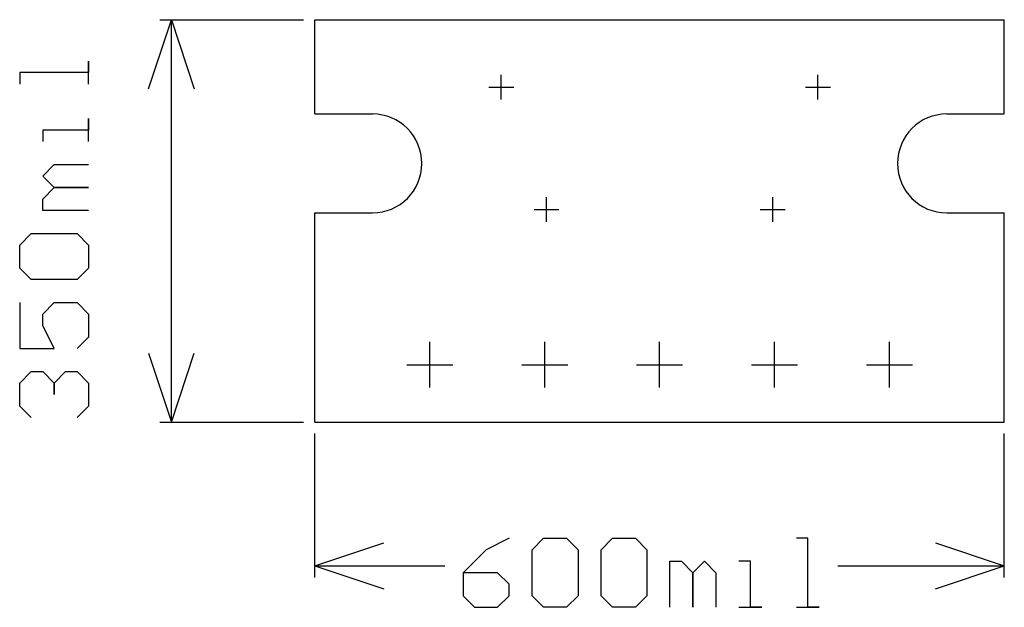
# Model space of a CAD drawing. Extents: x -0.257 to 0.6, y -0.161 to 0.35.
import ezdxf

# ---------------------------------------------------------------- set-up
doc = ezdxf.new("R2010")
doc.units = 0
doc.layers.add('gg1', color=1, linetype='CONTINUOUS')

msp = doc.modelspace()

# ---------------------------------------------------------------- linework, layer by layer
at = {"layer": 'gg1', "color": 1}
for points in [[(-0.145, 0.29), (-0.125, 0.35), (-0.105, 0.29)], [(-0.135, 0.35), (-0.01, 0.35)], [(-0.125, 0), (-0.125, 0.175), (-0.125, 0.35)], [(0, 0.35), (0.6, 0.35)], [(0, 0.268), (0, 0.35)], [(0.6, 0.268), (0.6, 0.35)], [(-0.197, 0.294), (-0.197, 0.314), (-0.197, 0.304), (-0.257, 0.304), (-0.257, 0.294)], [(0.1622, 0.2805), (0.1622, 0.3021)], [(0.4378, 0.2805), (0.4378, 0.3021)], [(0.1514, 0.2913), (0.173, 0.2913)], [(0.427, 0.2913), (0.4486, 0.2913)], [(0, 0.268), (0.05, 0.268)], [(0.55, 0.268), (0.6, 0.268)], [(-0.197, 0.244), (-0.197, 0.264), (-0.197, 0.254), (-0.237, 0.254), (-0.237, 0.244)], [(-0.197, 0.184), (-0.237, 0.184), (-0.237, 0.194), (-0.227, 0.204), (-0.197, 0.204), (-0.227, 0.204), (-0.237, 0.214), (-0.227, 0.224), (-0.197, 0.224)], [(0.2016, 0.1742), (0.2016, 0.1958)], [(0.3984, 0.1742), (0.3984, 0.1958)], [(0, 0), (0, 0.182)], [(0, 0.182), (0.05, 0.182)], [(0.1907, 0.185), (0.2124, 0.185)], [(0.3876, 0.185), (0.4093, 0.185)], [(0.55, 0.182), (0.6, 0.182)], [(0.6, 0), (0.6, 0.182)], [(-0.247, 0.124), (-0.257, 0.134), (-0.257, 0.154), (-0.247, 0.164), (-0.207, 0.164), (-0.197, 0.154), (-0.197, 0.134), (-0.207, 0.124), (-0.247, 0.124)], [(-0.257, 0.104), (-0.257, 0.064), (-0.227, 0.064), (-0.237, 0.084), (-0.237, 0.094), (-0.227, 0.104), (-0.207, 0.104), (-0.197, 0.094), (-0.197, 0.074), (-0.207, 0.064)], [(0.1, 0.03), (0.1, 0.07)], [(0.2, 0.03), (0.2, 0.07)], [(0.3, 0.03), (0.3, 0.07)], [(0.4, 0.03), (0.4, 0.07)], [(0.5, 0.03), (0.5, 0.07)], [(-0.145, 0.06), (-0.125, 0)], [(-0.125, 0), (-0.105, 0.06)], [(-0.247, 0.0041), (-0.257, 0.014), (-0.257, 0.034), (-0.247, 0.044), (-0.237, 0.044), (-0.227, 0.034), (-0.227, 0.024), (-0.227, 0.034), (-0.217, 0.044), (-0.207, 0.044), (-0.197, 0.034), (-0.197, 0.014), (-0.207, 0.0041)], [(0.08, 0.05), (0.12, 0.05)], [(0.18, 0.05), (0.22, 0.05)], [(0.28, 0.05), (0.32, 0.05)], [(0.38, 0.05), (0.42, 0.05)], [(0.48, 0.05), (0.52, 0.05)], [(-0.135, 0), (-0.01, 0)], [(0, 0), (0.6, 0)], [(0, -0.135), (0, -0.01)], [(0.6, -0.135), (0.6, -0.01)], [(0.169, -0.101), (0.149, -0.111), (0.1291, -0.131), (0.1291, -0.151), (0.139, -0.161), (0.159, -0.161), (0.169, -0.151), (0.169, -0.141), (0.159, -0.131), (0.1291, -0.131)], [(0.189, -0.111), (0.199, -0.101), (0.219, -0.101), (0.229, -0.111), (0.229, -0.151), (0.219, -0.161), (0.199, -0.161), (0.189, -0.151), (0.189, -0.111)], [(0.249, -0.111), (0.259, -0.101), (0.279, -0.101), (0.289, -0.111), (0.289, -0.151), (0.279, -0.161), (0.259, -0.161), (0.249, -0.151), (0.249, -0.111)], [(0.419, -0.161), (0.439, -0.161), (0.429, -0.161), (0.429, -0.101), (0.419, -0.101)], [(0, -0.125), (0.06, -0.105)], [(0.54, -0.105), (0.6, -0.125)], [(0, -0.125), (0.113, -0.125)], [(0, -0.125), (0.06, -0.145)], [(0.309, -0.161), (0.309, -0.121), (0.319, -0.121), (0.329, -0.131), (0.329, -0.161), (0.329, -0.131), (0.339, -0.121), (0.349, -0.131), (0.349, -0.161)], [(0.369, -0.161), (0.389, -0.161), (0.379, -0.161), (0.379, -0.121), (0.369, -0.121)], [(0.455, -0.125), (0.6, -0.125)], [(0.54, -0.145), (0.6, -0.125)]]:
    msp.add_lwpolyline(points, dxfattribs=at)
for points in [[(0.05, 0.182), (0.05, 0.182), (0.05, 0.182, 1), (0.05, 0.268), (0.05, 0.268)], [(0.55, 0.268), (0.55, 0.268), (0.55, 0.268, 1), (0.55, 0.182), (0.55, 0.182)]]:
    msp.add_lwpolyline(points, format="xyb", dxfattribs=at)

doc.saveas('drawing.dxf')
